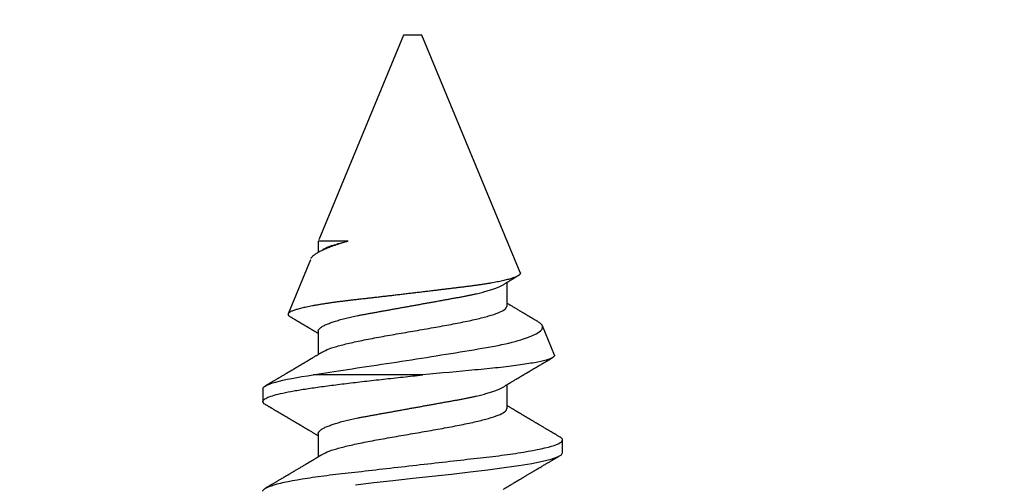
# Model space of a CAD drawing. Units: inches. Extents: x 0 to 16, y 0 to 18.7.
# Drawn here: x 5 to 5.6, y 10.9 to 11.2 of the extents above; entities that cross this region are included whole.
import ezdxf

# ---------------------------------------------------------------- set-up
doc = ezdxf.new("R2010")
doc.units = ezdxf.units.IN
doc.header["$MEASUREMENT"] = 0
doc.layers.add('Arcadia-Dim', color=4, linetype='Continuous')
doc.layers.add('Arcadia-Profile', color=5, linetype='Continuous')
doc.styles.get("Standard").update_dxf_attribs({"font": 'ARIALN.TTF'})
doc.dimstyles.new('Arcadia-2', dxfattribs={"dimscale": 2, "dimtxt": 0.0938, "dimasz": 0.0938, "dimexe": 0.0546, "dimexo": 0.0469, "dimgap": 0.0469, "dimtad": 0, "dimtih": 1, "dimdec": 4, "dimzin": 3, "dimdsep": 46, "dimlunit": 4, "dimtxsty": 'Standard', "dimblk": 'ARCHTICK', "dimcen": 0.0469, "dimdle": 0.0546, "dimclrd": 256, "dimclre": 256, "dimclrt": 256, "dimadec": 0, "dimazin": 0, "dimtfac": 0.75, "dimtdec": 4, "dimtix": 1, "dimtmove": 2, "dimatfit": 3, "dimfxl": 1, "dimtolj": 1, "dimtzin": 3, "dimlwd": -3, "dimlwe": -3, "dimarcsym": 0})

# ---------------------------------------------------------------- blocks, each defined once
blk = doc.blocks.new('_ArchTick')
at = {"color": 0, "linetype": 'ByBlock', "lineweight": -3, "const_width": 0.15}
blk.add_lwpolyline([(-0.5, -0.5), (0.5, 0.5)], dxfattribs=at)
blk = doc.blocks.new('*D29')
at = {"layer": 'Arcadia-Dim', "lineweight": -3, "transparency": 16777216}
for p, q in [((2.68175, 11.65754), (2.68175, 9.92066)), ((4.09795, 11.54834), (2.57255, 11.54834)), ((2.68175, 7.73594), (2.68175, 9.36362))]:
    blk.add_line(p, q, dxfattribs=at)
at = {"layer": 'Arcadia-Dim', "transparency": 16777216}
blk.add_solid([(2.65048, 7.73594), (2.71301, 7.73594), (2.68175, 7.54834)], dxfattribs=at)
at = {"layer": 'Defpoints', "color": 0, "transparency": 16777216}
for p in [(4.19175, 11.54834), (2.68175, 7.54834), (6.36875, 7.54834)]:
    blk.add_point(p, dxfattribs=at)
at = {"layer": 'Arcadia-Dim', "lineweight": -3, "transparency": 16777216, "xscale": 0.1876, "yscale": 0.1876, "zscale": 0.1876, "rotation": 90}
blk.add_blockref('_ArchTick', (2.68175, 11.54834), dxfattribs=at)
at = {"layer": 'Arcadia-Dim', "lineweight": -3, "transparency": 16777216, "insert": (2.68175, 9.64214), "char_height": 0.1876, "attachment_point": 5, "rotation": 90}
blk.add_mtext('\\A1;F.D.', dxfattribs=at)
blk = doc.blocks.new('*U15')
at = {"layer": 'Arcadia-Profile'}
for p, q in [((0.3065, 0.082), (0.2995, 0.082)), ((0.37703, 0.05593), (0.34752, 0.06816)), ((0.31411, -0.00544), (0.31411, 0.05449)), ((0.282, 0.05169), (0.26921, 0.05169)), ((0.338, 0.05169), (0.32521, 0.05169)), ((0.38728, 0.05169), (0.38121, 0.05169)), ((0.38728, 0.03537), (0.38728, 0.05169)), ((0.5, 0.005), (0.38796, 0.05141)), ((0.5, 0), (0.5, 0.005)), ((0.5, -0.005), (0.5, 0)), ((0.37011, -0.0588), (0.5, -0.005)), ((0.296, -0.05169), (0.30879, -0.05169)), ((0.352, -0.05169), (0.36479, -0.05169)), ((0.32491, -0.07752), (0.34091, -0.0709)), ((0.2715, -0.082), (0.2785, -0.082))]:
    blk.add_line(p, q, dxfattribs=at)
at = {"layer": 'Arcadia-Profile', "flags": 128}
blk.add_lwpolyline([(0.254, 0.03138), (0.25517, 0.02122), (0.25633, 0.0107), (0.2575, 0), (0.25867, -0.0107), (0.25983, -0.02122), (0.261, -0.03138), (0.26217, -0.041), (0.26333, -0.04992), (0.2645, -0.05798), (0.26567, -0.06506), (0.26683, -0.07101), (0.268, -0.07576), (0.26917, -0.07921), (0.27033, -0.0813), (0.2715, -0.082), (0.2715, -0.082)], dxfattribs=at)
at = {"layer": 'Arcadia-Profile'}
for points, knots in [([(0.2505, 0.082), (0.25151, 0.082), (0.25269, 0.08), (0.25516, 0.07169), (0.25644, 0.06538), (0.25822, 0.05388), (0.25878, 0.04973), (0.25985, 0.04105), (0.26034, 0.03655), (0.262, 0.02194), (0.26325, 0.01099), (0.26575, -0.01099), (0.267, -0.02194), (0.26866, -0.03655), (0.26915, -0.04105), (0.27022, -0.04973), (0.27078, -0.05388), (0.27256, -0.06538), (0.27384, -0.07169), (0.27631, -0.08), (0.27749, -0.082), (0.2785, -0.082)], [0, 0, 0, 0, 0.125, 0.125, 0.25, 0.25, 0.3125, 0.3125, 0.375, 0.375, 0.5, 0.5, 0.625, 0.625, 0.6875, 0.6875, 0.75, 0.75, 0.875, 0.875, 1, 1, 1, 1]), ([(0.29786, 0.08045), (0.29802, 0.08075), (0.29856, 0.08182), (0.2995, 0.08218), (0.30067, 0.08154), (0.30183, 0.07943), (0.303, 0.07598), (0.30417, 0.07122), (0.30533, 0.06524), (0.3065, 0.05815), (0.30767, 0.05006), (0.30883, 0.04112), (0.31, 0.03147), (0.31117, 0.02128), (0.31233, 0.01073), (0.31331, 0.00176), (0.31389, -0.00363), (0.31409, -0.00545)], [0, 0, 0, 0, 0.0292665, 0.1011306, 0.1729948, 0.2448589, 0.316723, 0.3885872, 0.4604513, 0.5323154, 0.6041796, 0.6760437, 0.7479078, 0.819772, 0.8916361, 0.9635003, 1, 1, 1, 1]), ([(0.3065, 0.082), (0.30758, 0.082), (0.30885, 0.07971), (0.3115, 0.07022), (0.31287, 0.06304), (0.31411, 0.05449)], [0, 0, 0, 0, 0.5, 0.5, 1, 1, 1, 1]), ([(0.27056, 0.04945), (0.27045, 0.04963), (0.27025, 0.04996), (0.26997, 0.05042), (0.26974, 0.0508), (0.26957, 0.05108), (0.26943, 0.05131), (0.26931, 0.05152), (0.26915, 0.05178), (0.26896, 0.0521), (0.26875, 0.05245), (0.26853, 0.05281), (0.2683, 0.0532), (0.26801, 0.05368), (0.26768, 0.05423), (0.26736, 0.05477), (0.26708, 0.05524), (0.26687, 0.05558), (0.2667, 0.05587), (0.26655, 0.05612), (0.26639, 0.05638), (0.26623, 0.05665), (0.26606, 0.05695), (0.26586, 0.05727), (0.26564, 0.05764), (0.26542, 0.05801), (0.26523, 0.05834), (0.265, 0.05872), (0.26468, 0.05926), (0.26425, 0.05997), (0.26379, 0.06075), (0.26333, 0.06152), (0.2629, 0.06225), (0.26249, 0.06293), (0.2621, 0.0636), (0.26169, 0.06428), (0.26133, 0.0649), (0.26101, 0.06544), (0.26074, 0.0659), (0.26046, 0.06636), (0.26018, 0.06683), (0.25992, 0.06728), (0.25968, 0.06767), (0.25948, 0.06802), (0.25927, 0.06837), (0.25903, 0.06877), (0.25877, 0.06922), (0.2584, 0.06985), (0.25793, 0.07063), (0.2574, 0.07153), (0.2569, 0.07239), (0.25646, 0.07313), (0.25609, 0.07377), (0.25576, 0.07432), (0.25542, 0.0749), (0.25508, 0.07548), (0.25473, 0.07607), (0.25439, 0.07665), (0.25411, 0.07712), (0.25391, 0.07747), (0.25376, 0.07771), (0.25362, 0.07796), (0.25345, 0.07825), (0.25325, 0.07859), (0.25301, 0.079), (0.25273, 0.07948), (0.25241, 0.08002), (0.25218, 0.08041), (0.25206, 0.08062)], [0, 0, 0, 0, 0.017597, 0.032406, 0.044423, 0.053645, 0.060306, 0.066617, 0.073124, 0.085558, 0.097371, 0.107365, 0.120132, 0.135399, 0.153255, 0.173731, 0.187436, 0.198368, 0.206701, 0.214655, 0.22279, 0.231849, 0.240757, 0.251283, 0.263428, 0.276233, 0.286799, 0.294926, 0.313593, 0.338055, 0.363563, 0.388785, 0.412274, 0.433817, 0.454524, 0.476405, 0.499388, 0.513735, 0.528411, 0.543412, 0.558738, 0.573471, 0.586249, 0.596507, 0.607262, 0.620102, 0.634917, 0.649849, 0.681216, 0.709897, 0.736346, 0.763704, 0.780405, 0.798081, 0.816719, 0.835657, 0.854541, 0.873373, 0.890869, 0.899654, 0.906893, 0.914442, 0.923643, 0.934559, 0.947474, 0.962685, 0.980193, 1, 1, 1, 1]), ([(0.29794, 0.08062), (0.29783, 0.08042), (0.29761, 0.08004), (0.29729, 0.07951), (0.29701, 0.07904), (0.29676, 0.07861), (0.29654, 0.07823), (0.29636, 0.07792), (0.29621, 0.07767), (0.29609, 0.07747), (0.29592, 0.07717), (0.29567, 0.07675), (0.29524, 0.07601), (0.29468, 0.07506), (0.29415, 0.07418), (0.29379, 0.07355), (0.29358, 0.0732), (0.29339, 0.07288), (0.29324, 0.07262), (0.2931, 0.07239), (0.29298, 0.07219), (0.29285, 0.07197), (0.29269, 0.0717), (0.2925, 0.07138), (0.2923, 0.07103), (0.2921, 0.0707), (0.29187, 0.07029), (0.2916, 0.06984), (0.29131, 0.06936), (0.29107, 0.06895), (0.29089, 0.06864), (0.29076, 0.06843), (0.29066, 0.06825), (0.29052, 0.06802), (0.29035, 0.06773), (0.29015, 0.0674), (0.28988, 0.06693), (0.28955, 0.06638), (0.2892, 0.06578), (0.28889, 0.06527), (0.28864, 0.06484), (0.28844, 0.0645), (0.28826, 0.0642), (0.28809, 0.06391), (0.28791, 0.0636), (0.28774, 0.06333), (0.28759, 0.06307), (0.28743, 0.0628), (0.28724, 0.06248), (0.28703, 0.06212), (0.2868, 0.06175), (0.2866, 0.0614), (0.28642, 0.0611), (0.28628, 0.06086), (0.28615, 0.06065), (0.28602, 0.06044), (0.28588, 0.0602), (0.28573, 0.05994), (0.28555, 0.05964), (0.28535, 0.05931), (0.28513, 0.05894), (0.28492, 0.05857), (0.28472, 0.05825), (0.28454, 0.05795), (0.28436, 0.05765), (0.28415, 0.0573), (0.28391, 0.05689), (0.2836, 0.05638), (0.28324, 0.05576), (0.28283, 0.05508), (0.28243, 0.05441), (0.28207, 0.05381), (0.28175, 0.05328), (0.28149, 0.05284), (0.28125, 0.05244), (0.28103, 0.05207), (0.28087, 0.05181), (0.28079, 0.05169)], [0, 0, 0, 0, 0.020591, 0.039022, 0.055295, 0.069409, 0.083291, 0.094169, 0.102045, 0.108422, 0.115645, 0.132373, 0.152467, 0.191754, 0.231016, 0.244096, 0.256562, 0.267421, 0.276661, 0.284282, 0.29072, 0.297691, 0.307021, 0.318697, 0.330959, 0.342565, 0.353517, 0.372606, 0.389311, 0.403595, 0.415442, 0.420676, 0.426143, 0.433905, 0.444044, 0.456355, 0.468593, 0.492485, 0.513201, 0.530827, 0.545704, 0.557894, 0.566057, 0.576698, 0.587911, 0.597553, 0.605675, 0.614603, 0.625584, 0.638618, 0.651978, 0.664361, 0.674623, 0.682764, 0.689399, 0.696684, 0.704804, 0.713829, 0.724096, 0.735651, 0.748495, 0.76208, 0.773565, 0.782545, 0.792698, 0.8049, 0.819301, 0.834572, 0.85855, 0.882967, 0.906192, 0.927253, 0.945608, 0.961552, 0.972933, 0.986911, 1, 1, 1, 1]), ([(0.32656, 0.04945), (0.32646, 0.04961), (0.32628, 0.0499), (0.32604, 0.0503), (0.32585, 0.05061), (0.32571, 0.05084), (0.3256, 0.05103), (0.32548, 0.05123), (0.32533, 0.05149), (0.32514, 0.0518), (0.32489, 0.05221), (0.32459, 0.05271), (0.32425, 0.05329), (0.32391, 0.05386), (0.32359, 0.05438), (0.32332, 0.05484), (0.32308, 0.05523), (0.32288, 0.05557), (0.32269, 0.05588), (0.32249, 0.05621), (0.32225, 0.05662), (0.32201, 0.05703), (0.32177, 0.05743), (0.32155, 0.05779), (0.32135, 0.05813), (0.32117, 0.05844), (0.32102, 0.05869), (0.32088, 0.05892), (0.32074, 0.05916), (0.32058, 0.05943), (0.3204, 0.05973), (0.3202, 0.06006), (0.31999, 0.06041), (0.31977, 0.06078), (0.31957, 0.06112), (0.31939, 0.06142), (0.31923, 0.06168), (0.31908, 0.06195), (0.3189, 0.06225), (0.31869, 0.0626), (0.31848, 0.06296), (0.31826, 0.06333), (0.31804, 0.0637), (0.31783, 0.06405), (0.31765, 0.06436), (0.31749, 0.06462), (0.31733, 0.06489), (0.31713, 0.06522), (0.31689, 0.06563), (0.31662, 0.06609), (0.31634, 0.06656), (0.31609, 0.06699), (0.31586, 0.06738), (0.31566, 0.06771), (0.31548, 0.06802), (0.31532, 0.06828), (0.3152, 0.06849), (0.31506, 0.06873), (0.31487, 0.06905), (0.31461, 0.06949), (0.31431, 0.06999), (0.31377, 0.07091), (0.31322, 0.07184), (0.31269, 0.07274), (0.31241, 0.07321), (0.31217, 0.07363), (0.31195, 0.07401), (0.31169, 0.07444), (0.31139, 0.07496), (0.31103, 0.07557), (0.31072, 0.07609), (0.31048, 0.0765), (0.31031, 0.07679), (0.31015, 0.07706), (0.31001, 0.0773), (0.30989, 0.0775), (0.30977, 0.0777), (0.30965, 0.0779), (0.3095, 0.07817), (0.3093, 0.0785), (0.30905, 0.07892), (0.30876, 0.07942), (0.30842, 0.07999), (0.30818, 0.0804), (0.30806, 0.08062)], [0, 0, 0, 0, 0.015729, 0.028585, 0.038565, 0.045665, 0.050953, 0.056402, 0.065377, 0.075331, 0.086868, 0.10472, 0.123717, 0.142709, 0.159542, 0.174263, 0.186795, 0.197572, 0.206621, 0.216753, 0.229861, 0.245534, 0.256496, 0.268369, 0.280111, 0.289848, 0.297541, 0.304404, 0.312083, 0.320588, 0.33035, 0.340923, 0.352304, 0.364494, 0.376166, 0.385747, 0.393285, 0.401262, 0.41105, 0.422609, 0.434422, 0.445712, 0.458346, 0.470129, 0.479982, 0.487654, 0.495551, 0.506074, 0.519255, 0.53467, 0.549969, 0.56479, 0.576101, 0.587118, 0.597284, 0.605591, 0.612017, 0.617716, 0.628754, 0.642852, 0.659547, 0.676667, 0.731456, 0.748581, 0.763681, 0.776752, 0.788103, 0.800241, 0.818155, 0.837916, 0.858832, 0.868147, 0.877605, 0.886311, 0.893992, 0.900647, 0.906276, 0.912437, 0.920703, 0.931498, 0.944825, 0.960683, 0.979074, 1, 1, 1, 1]), ([(0.34599, 0.06711), (0.34596, 0.06707), (0.34585, 0.06689), (0.34567, 0.06658), (0.34536, 0.06605), (0.345, 0.06545), (0.34466, 0.06488), (0.34441, 0.06445), (0.34421, 0.06412), (0.34402, 0.06379), (0.34383, 0.06347), (0.34365, 0.06317), (0.34345, 0.06284), (0.34325, 0.0625), (0.34303, 0.06213), (0.34282, 0.06178), (0.34263, 0.06145), (0.34246, 0.06118), (0.34233, 0.06096), (0.34222, 0.06076), (0.3421, 0.06056), (0.34195, 0.06031), (0.34178, 0.06002), (0.34159, 0.0597), (0.34139, 0.05938), (0.3412, 0.05906), (0.34102, 0.05876), (0.34086, 0.05849), (0.34071, 0.05823), (0.34054, 0.05795), (0.34034, 0.05762), (0.34011, 0.05723), (0.33985, 0.05679), (0.33958, 0.05633), (0.33929, 0.05585), (0.33902, 0.05541), (0.33879, 0.05501), (0.33856, 0.05463), (0.33831, 0.05422), (0.33804, 0.05377), (0.33776, 0.0533), (0.33748, 0.05283), (0.33721, 0.05238), (0.33698, 0.052), (0.33684, 0.05177), (0.33679, 0.05169)], [0, 0, 0, 0, 0.007832, 0.035167, 0.061342, 0.109373, 0.152179, 0.17204, 0.19312, 0.215854, 0.23667, 0.254769, 0.27514, 0.299543, 0.321781, 0.346057, 0.367734, 0.38568, 0.399897, 0.410702, 0.423176, 0.439098, 0.459111, 0.479897, 0.500931, 0.522214, 0.5426, 0.559037, 0.574972, 0.592055, 0.613639, 0.639577, 0.667936, 0.698108, 0.73009, 0.76056, 0.784942, 0.806882, 0.834534, 0.864753, 0.895276, 0.925919, 0.955441, 0.984326, 1, 1, 1, 1]), ([(0.37011, -0.0588), (0.37002, -0.05883), (0.36984, -0.05889), (0.36956, -0.05885), (0.36927, -0.05871), (0.36898, -0.05847), (0.36868, -0.05814), (0.36838, -0.0577), (0.36808, -0.05715), (0.36777, -0.0565), (0.36746, -0.05575), (0.36714, -0.0549), (0.36683, -0.05394), (0.36651, -0.05288), (0.36619, -0.05172), (0.36587, -0.05045), (0.36555, -0.04908), (0.36523, -0.04763), (0.36492, -0.04611), (0.36462, -0.04451), (0.36431, -0.04282), (0.36401, -0.04104), (0.36371, -0.03918), (0.36342, -0.03723), (0.36313, -0.0352), (0.36285, -0.03311), (0.36258, -0.03099), (0.36231, -0.02884), (0.36204, -0.02662), (0.36175, -0.02434), (0.36147, -0.02201), (0.36117, -0.01963), (0.36088, -0.01719), (0.36057, -0.01471), (0.36027, -0.01218), (0.35996, -0.00961), (0.35964, -0.00701), (0.35933, -0.00436), (0.35901, -0.0017), (0.35869, 0.00098), (0.35837, 0.00369), (0.35806, 0.00638), (0.35774, 0.00905), (0.35743, 0.01169), (0.35713, 0.01433), (0.35682, 0.01696), (0.35652, 0.01958), (0.35622, 0.02219), (0.35592, 0.02478), (0.35564, 0.02731), (0.35536, 0.02976), (0.35509, 0.03215), (0.35482, 0.0345), (0.35454, 0.03681), (0.35426, 0.03907), (0.35397, 0.04128), (0.35368, 0.04343), (0.35338, 0.04552), (0.35307, 0.04754), (0.35277, 0.0495), (0.35246, 0.05137), (0.35215, 0.05318), (0.35183, 0.0549), (0.35151, 0.05653), (0.3512, 0.05808), (0.35088, 0.05952), (0.35057, 0.06085), (0.35025, 0.06208), (0.34994, 0.0632), (0.34963, 0.06422), (0.34933, 0.06513), (0.34902, 0.06593), (0.34872, 0.06662), (0.34843, 0.06718), (0.34814, 0.06762), (0.34786, 0.06794), (0.34759, 0.06814), (0.34732, 0.06823), (0.34704, 0.06821), (0.34676, 0.06807), (0.34647, 0.0678), (0.34621, 0.06749), (0.34605, 0.06721), (0.34599, 0.06711)], [0, 0, 0, 0, 0.011318, 0.022655, 0.034134, 0.045613, 0.057168, 0.068723, 0.080426, 0.092148, 0.103848, 0.115568, 0.127445, 0.139322, 0.151283, 0.163244, 0.175368, 0.187514, 0.199235, 0.210975, 0.222874, 0.234773, 0.246757, 0.258741, 0.27089, 0.283061, 0.294755, 0.306469, 0.318327, 0.330186, 0.34212, 0.354055, 0.366138, 0.378241, 0.390455, 0.40269, 0.415086, 0.427482, 0.439965, 0.452448, 0.465099, 0.477773, 0.490083, 0.502415, 0.514912, 0.527409, 0.539996, 0.552582, 0.565341, 0.578124, 0.590415, 0.602728, 0.615197, 0.627666, 0.640217, 0.652767, 0.665476, 0.678206, 0.690923, 0.703661, 0.716565, 0.729469, 0.742462, 0.755456, 0.768621, 0.78181, 0.79471, 0.807632, 0.820727, 0.833822, 0.847011, 0.8602, 0.873569, 0.886963, 0.899851, 0.91276, 0.925838, 0.938916, 0.952083, 0.965249, 0.978583, 0.99194, 1, 1, 1, 1]), ([(0.31411, 0.05449), (0.31516, 0.04868), (0.3161, 0.04239), (0.3181, 0.02887), (0.31918, 0.02166), (0.32139, 0.00718), (0.32255, -0.0003), (0.32483, -0.01471), (0.32598, -0.02182), (0.32815, -0.03508), (0.32913, -0.04123), (0.33137, -0.05224), (0.33253, -0.05686), (0.33617, -0.06818), (0.33869, -0.07182), (0.34091, -0.0709)], [0, 0, 0, 0, 0.125, 0.125, 0.25, 0.25, 0.375, 0.375, 0.5, 0.5, 0.625, 0.625, 0.75, 0.75, 1, 1, 1, 1]), ([(0.37768, 0.05565), (0.37773, 0.05564), (0.37794, 0.05557), (0.37831, 0.05533), (0.37881, 0.05494), (0.37932, 0.05442), (0.37985, 0.05378), (0.38039, 0.05302), (0.38092, 0.05217), (0.38144, 0.05126), (0.38195, 0.05029), (0.38247, 0.04922), (0.38299, 0.04806), (0.38352, 0.04681), (0.38406, 0.04546), (0.3846, 0.04403), (0.38514, 0.04252), (0.38568, 0.04093), (0.38621, 0.03927), (0.38675, 0.03754), (0.3871, 0.03633), (0.38728, 0.03573)], [0, 0, 0, 0, 0.017307, 0.074124, 0.13094, 0.188251, 0.245562, 0.30379, 0.362149, 0.414143, 0.46623, 0.519034, 0.571837, 0.625027, 0.678218, 0.732151, 0.786186, 0.839393, 0.892698, 0.946299, 1, 1, 1, 1]), ([(0.27063, 0.04922), (0.27092, 0.04877), (0.27179, 0.04744), (0.27325, 0.04319), (0.275, 0.0368), (0.27675, 0.0289), (0.2785, 0.01991), (0.28025, 0.01015), (0.282, 0), (0.28375, -0.01015), (0.2855, -0.01991), (0.28725, -0.0289), (0.289, -0.03678), (0.29075, -0.04326), (0.2925, -0.04804), (0.29425, -0.05111), (0.29542, -0.0515), (0.296, -0.05169)], [0, 0, 0, 0, 0.034324, 0.103301, 0.172278, 0.241255, 0.310232, 0.379209, 0.448185, 0.517162, 0.586139, 0.655116, 0.724093, 0.79307, 0.862046, 0.931023, 1, 1, 1, 1]), ([(0.282, 0.05169), (0.28211, 0.05168), (0.28232, 0.05167), (0.28265, 0.05154), (0.283, 0.05133), (0.28335, 0.05104), (0.2837, 0.05067), (0.28409, 0.05017), (0.28451, 0.04954), (0.28496, 0.04876), (0.28541, 0.04785), (0.28585, 0.04687), (0.28628, 0.04581), (0.28669, 0.04471), (0.2871, 0.04352), (0.28752, 0.04224), (0.28792, 0.04089), (0.28833, 0.03946), (0.28873, 0.03796), (0.28912, 0.03642), (0.28949, 0.03485), (0.28985, 0.03326), (0.29021, 0.03163), (0.29055, 0.02996), (0.29089, 0.02825), (0.29123, 0.02641), (0.29159, 0.02442), (0.29198, 0.02226), (0.29238, 0.02003), (0.29278, 0.01781), (0.29318, 0.01562), (0.29357, 0.01347), (0.29396, 0.01129), (0.29436, 0.00907), (0.29477, 0.00683), (0.29518, 0.00456), (0.29559, 0.00228), (0.29599, 0.00004), (0.29639, -0.00217), (0.29678, -0.00434), (0.29717, -0.00649), (0.29756, -0.00863), (0.29794, -0.01074), (0.29834, -0.01295), (0.29875, -0.01524), (0.29918, -0.01761), (0.2996, -0.01991), (0.29998, -0.02207), (0.30035, -0.02408), (0.30069, -0.02596), (0.30103, -0.0278), (0.30138, -0.02961), (0.30174, -0.03137), (0.30211, -0.0331), (0.30249, -0.03477), (0.30287, -0.03637), (0.30325, -0.03788), (0.30363, -0.03931), (0.30402, -0.04068), (0.3044, -0.04198), (0.30479, -0.04321), (0.30518, -0.04434), (0.30555, -0.04538), (0.30592, -0.04632), (0.30629, -0.04719), (0.30666, -0.04799), (0.30703, -0.04873), (0.3073, -0.04922), (0.30744, -0.04944), (0.30745, -0.04945)], [0, 0, 0, 0, 0.013809, 0.027762, 0.041847, 0.056057, 0.070378, 0.084802, 0.101914, 0.119131, 0.13643, 0.153791, 0.169326, 0.184876, 0.200425, 0.215957, 0.231456, 0.246906, 0.262291, 0.277597, 0.292056, 0.306417, 0.32067, 0.334804, 0.348807, 0.362672, 0.378918, 0.395343, 0.411954, 0.428734, 0.443845, 0.459063, 0.474374, 0.489764, 0.505217, 0.520718, 0.536252, 0.551801, 0.566578, 0.581342, 0.596077, 0.610772, 0.625412, 0.639984, 0.657054, 0.673993, 0.690781, 0.707401, 0.722085, 0.736611, 0.751157, 0.765859, 0.780707, 0.79569, 0.810794, 0.826005, 0.840548, 0.855163, 0.869837, 0.884558, 0.899312, 0.914084, 0.928018, 0.941945, 0.955853, 0.969731, 0.983567, 0.998948, 1, 1, 1, 1]), ([(0.32663, 0.04922), (0.32692, 0.04877), (0.32779, 0.04744), (0.32925, 0.04319), (0.331, 0.0368), (0.33275, 0.0289), (0.3345, 0.01991), (0.33625, 0.01015), (0.338, 0), (0.33975, -0.01015), (0.3415, -0.01991), (0.34325, -0.0289), (0.345, -0.03678), (0.34675, -0.04326), (0.3485, -0.04804), (0.35025, -0.05111), (0.35142, -0.0515), (0.352, -0.05169)], [0, 0, 0, 0, 0.034329, 0.103305, 0.172282, 0.241258, 0.310235, 0.379211, 0.448188, 0.517164, 0.586141, 0.655117, 0.724094, 0.79307, 0.862047, 0.931023, 1, 1, 1, 1]), ([(0.338, 0.05169), (0.33811, 0.05168), (0.33832, 0.05167), (0.33865, 0.05154), (0.339, 0.05133), (0.33935, 0.05104), (0.3397, 0.05067), (0.34009, 0.05017), (0.34051, 0.04954), (0.34096, 0.04876), (0.34141, 0.04785), (0.34185, 0.04687), (0.34228, 0.04581), (0.34269, 0.04471), (0.3431, 0.04352), (0.34352, 0.04224), (0.34392, 0.04089), (0.34433, 0.03946), (0.34473, 0.03796), (0.34512, 0.03642), (0.34549, 0.03485), (0.34585, 0.03326), (0.34621, 0.03163), (0.34655, 0.02996), (0.34689, 0.02825), (0.34723, 0.02641), (0.34759, 0.02442), (0.34798, 0.02226), (0.34838, 0.02003), (0.34878, 0.01781), (0.34918, 0.01562), (0.34957, 0.01347), (0.34996, 0.01129), (0.35036, 0.00907), (0.35077, 0.00683), (0.35118, 0.00456), (0.35159, 0.00228), (0.35199, 0.00004), (0.35239, -0.00217), (0.35278, -0.00434), (0.35317, -0.00649), (0.35356, -0.00863), (0.35394, -0.01074), (0.35434, -0.01295), (0.35475, -0.01524), (0.35518, -0.01761), (0.3556, -0.01991), (0.35598, -0.02207), (0.35635, -0.02408), (0.35669, -0.02596), (0.35703, -0.0278), (0.35738, -0.02961), (0.35774, -0.03137), (0.35811, -0.0331), (0.35849, -0.03477), (0.35887, -0.03637), (0.35925, -0.03788), (0.35963, -0.03931), (0.36002, -0.04068), (0.3604, -0.04198), (0.36079, -0.04321), (0.36118, -0.04434), (0.36155, -0.04538), (0.36192, -0.04632), (0.36229, -0.04719), (0.36266, -0.04799), (0.36303, -0.04873), (0.3633, -0.04922), (0.36344, -0.04944), (0.36345, -0.04945)], [0, 0, 0, 0, 0.013809, 0.027762, 0.041847, 0.056057, 0.070378, 0.084802, 0.101914, 0.119131, 0.13643, 0.153791, 0.169326, 0.184876, 0.200425, 0.215957, 0.231456, 0.246906, 0.262291, 0.277597, 0.292056, 0.306417, 0.32067, 0.334804, 0.348807, 0.362672, 0.378918, 0.395343, 0.411954, 0.428734, 0.443845, 0.459063, 0.474374, 0.489764, 0.505217, 0.520718, 0.536252, 0.551801, 0.566578, 0.581342, 0.596077, 0.610772, 0.625412, 0.639984, 0.657054, 0.673993, 0.690781, 0.707401, 0.722085, 0.736611, 0.751156, 0.765859, 0.780707, 0.79569, 0.810793, 0.826005, 0.840548, 0.855163, 0.869837, 0.884558, 0.899312, 0.914084, 0.928018, 0.941944, 0.955853, 0.969731, 0.983567, 0.998948, 1, 1, 1, 1]), ([(0.38262, 0.04923), (0.38291, 0.04879), (0.38379, 0.04745), (0.38525, 0.04319), (0.3865, 0.03865), (0.38716, 0.03588), (0.38724, 0.03554)], [0, 0, 0, 0, 0.190478, 0.569074, 0.947669, 1, 1, 1, 1]), ([(0.32491, -0.07752), (0.32449, -0.0777), (0.32405, -0.07739), (0.32314, -0.07585), (0.32267, -0.07461), (0.32172, -0.07121), (0.32124, -0.06909), (0.3203, -0.064), (0.31982, -0.06101), (0.31891, -0.05438), (0.31846, -0.05074), (0.31761, -0.04281), (0.31721, -0.0385), (0.31594, -0.02514), (0.31503, -0.01537), (0.31411, -0.00532)], [0, 0, 0, 0, 0.125, 0.125, 0.25, 0.25, 0.375, 0.375, 0.5, 0.5, 0.625, 0.625, 0.75, 0.75, 1, 1, 1, 1]), ([(0.25144, -0.04945), (0.25155, -0.04963), (0.25175, -0.04996), (0.25203, -0.05042), (0.25226, -0.0508), (0.25243, -0.05108), (0.25257, -0.05131), (0.25269, -0.05152), (0.25285, -0.05178), (0.25304, -0.0521), (0.25325, -0.05245), (0.25347, -0.05281), (0.2537, -0.0532), (0.25399, -0.05368), (0.25432, -0.05423), (0.25464, -0.05477), (0.25492, -0.05524), (0.25513, -0.05558), (0.2553, -0.05587), (0.25545, -0.05612), (0.25561, -0.05638), (0.25577, -0.05665), (0.25594, -0.05695), (0.25614, -0.05727), (0.25636, -0.05764), (0.25658, -0.05801), (0.25677, -0.05834), (0.257, -0.05872), (0.25732, -0.05926), (0.25775, -0.05997), (0.25821, -0.06075), (0.25867, -0.06152), (0.2591, -0.06225), (0.25951, -0.06293), (0.2599, -0.0636), (0.26031, -0.06428), (0.26067, -0.0649), (0.26099, -0.06544), (0.26126, -0.0659), (0.26154, -0.06636), (0.26182, -0.06683), (0.26208, -0.06728), (0.26232, -0.06767), (0.26252, -0.06802), (0.26273, -0.06837), (0.26297, -0.06877), (0.26323, -0.06922), (0.2636, -0.06985), (0.26407, -0.07063), (0.2646, -0.07153), (0.2651, -0.07239), (0.26554, -0.07313), (0.26591, -0.07377), (0.26624, -0.07432), (0.26658, -0.0749), (0.26692, -0.07548), (0.26727, -0.07607), (0.26761, -0.07665), (0.26789, -0.07712), (0.26809, -0.07747), (0.26824, -0.07771), (0.26838, -0.07796), (0.26855, -0.07825), (0.26875, -0.07859), (0.26899, -0.079), (0.26927, -0.07948), (0.26959, -0.08002), (0.26982, -0.08041), (0.26994, -0.08062)], [0, 0, 0, 0, 0.017597, 0.032406, 0.044423, 0.053645, 0.060306, 0.066617, 0.073124, 0.085558, 0.097371, 0.107365, 0.120132, 0.135399, 0.153255, 0.173731, 0.187436, 0.198368, 0.206701, 0.214655, 0.22279, 0.231849, 0.240757, 0.251283, 0.263428, 0.276233, 0.286799, 0.294926, 0.313593, 0.338055, 0.363563, 0.388785, 0.412274, 0.433817, 0.454524, 0.476405, 0.499388, 0.513735, 0.528411, 0.543412, 0.558738, 0.573471, 0.586249, 0.596507, 0.607262, 0.620102, 0.634917, 0.649849, 0.681216, 0.709897, 0.736346, 0.763704, 0.780405, 0.798081, 0.816719, 0.835657, 0.854541, 0.873373, 0.890869, 0.899654, 0.906893, 0.914442, 0.923643, 0.934559, 0.947474, 0.962685, 0.980193, 1, 1, 1, 1]), ([(0.28006, -0.08062), (0.28019, -0.08038), (0.28045, -0.07994), (0.28081, -0.07933), (0.28112, -0.07881), (0.28137, -0.07838), (0.28156, -0.07806), (0.28169, -0.07784), (0.28178, -0.07768), (0.28187, -0.07754), (0.28196, -0.07738), (0.28209, -0.07715), (0.28228, -0.07683), (0.28251, -0.07644), (0.28275, -0.07604), (0.28298, -0.07565), (0.28323, -0.07521), (0.28351, -0.07475), (0.28379, -0.07427), (0.28406, -0.07382), (0.28433, -0.07335), (0.28464, -0.07282), (0.28501, -0.0722), (0.2854, -0.07153), (0.28581, -0.07084), (0.28621, -0.07016), (0.28654, -0.06961), (0.28678, -0.0692), (0.28694, -0.06893), (0.28707, -0.06871), (0.28719, -0.06851), (0.28731, -0.0683), (0.2875, -0.06798), (0.28775, -0.06755), (0.28807, -0.06703), (0.2884, -0.06647), (0.28873, -0.06591), (0.28903, -0.06539), (0.28929, -0.06497), (0.28948, -0.06464), (0.28966, -0.06433), (0.28986, -0.064), (0.29009, -0.06361), (0.29035, -0.06317), (0.29062, -0.06272), (0.29086, -0.06231), (0.29106, -0.06197), (0.29122, -0.0617), (0.29138, -0.06144), (0.29155, -0.06115), (0.29176, -0.0608), (0.29201, -0.06038), (0.29228, -0.05992), (0.29256, -0.05946), (0.2928, -0.05905), (0.29301, -0.0587), (0.29322, -0.05834), (0.29346, -0.05795), (0.29372, -0.05752), (0.29399, -0.05706), (0.29425, -0.05662), (0.29449, -0.05621), (0.29469, -0.05588), (0.29488, -0.05557), (0.29508, -0.05524), (0.29531, -0.05485), (0.29558, -0.0544), (0.29589, -0.05388), (0.29623, -0.05332), (0.29658, -0.05274), (0.2969, -0.0522), (0.29711, -0.05185), (0.2972, -0.05169), (0.29721, -0.05169)], [0, 0, 0, 0, 0.024421, 0.045605, 0.063554, 0.07827, 0.089753, 0.09651, 0.101341, 0.106053, 0.111446, 0.117518, 0.130051, 0.14424, 0.158167, 0.171649, 0.184686, 0.203124, 0.219703, 0.234322, 0.249711, 0.268094, 0.28946, 0.313569, 0.337414, 0.360997, 0.384086, 0.394697, 0.403843, 0.411522, 0.417747, 0.424515, 0.433312, 0.450376, 0.468901, 0.488168, 0.508179, 0.526985, 0.541672, 0.552251, 0.561283, 0.573056, 0.587034, 0.601977, 0.617834, 0.633918, 0.644619, 0.65337, 0.661386, 0.671537, 0.683945, 0.69715, 0.715327, 0.731542, 0.745662, 0.757616, 0.76834, 0.782422, 0.798498, 0.813229, 0.830089, 0.844197, 0.855111, 0.864834, 0.876406, 0.889604, 0.905046, 0.923057, 0.943454, 0.963961, 0.983324, 0.99975, 1, 1, 1, 1]), ([(0.30744, -0.04945), (0.30756, -0.04965), (0.30779, -0.05002), (0.3081, -0.05054), (0.30837, -0.05099), (0.30862, -0.0514), (0.30887, -0.05181), (0.30911, -0.05221), (0.30934, -0.0526), (0.30957, -0.05298), (0.30982, -0.0534), (0.31009, -0.05385), (0.31043, -0.05442), (0.31084, -0.05511), (0.3113, -0.05588), (0.31168, -0.05651), (0.31197, -0.05699), (0.31216, -0.05731), (0.31233, -0.0576), (0.31249, -0.05786), (0.31265, -0.05812), (0.31283, -0.05843), (0.31304, -0.05879), (0.31326, -0.05916), (0.31347, -0.05951), (0.31366, -0.05982), (0.31382, -0.0601), (0.31397, -0.06035), (0.31411, -0.06058), (0.31425, -0.06082), (0.31441, -0.06108), (0.3146, -0.0614), (0.31482, -0.06178), (0.31506, -0.06217), (0.31527, -0.06253), (0.31545, -0.06284), (0.31561, -0.0631), (0.31576, -0.06335), (0.31592, -0.06363), (0.3161, -0.06393), (0.31626, -0.06421), (0.31643, -0.06448), (0.3166, -0.06478), (0.31681, -0.06514), (0.31706, -0.06555), (0.31735, -0.06604), (0.31762, -0.06649), (0.31786, -0.06691), (0.31808, -0.06726), (0.31829, -0.06762), (0.31847, -0.06794), (0.31862, -0.06819), (0.31874, -0.06839), (0.31887, -0.06861), (0.31904, -0.06889), (0.31926, -0.06927), (0.31953, -0.06972), (0.31977, -0.07013), (0.31999, -0.0705), (0.32017, -0.07081), (0.32036, -0.07114), (0.32056, -0.07146), (0.32073, -0.07176), (0.32088, -0.07202), (0.32101, -0.07223), (0.32113, -0.07243), (0.32125, -0.07264), (0.3214, -0.0729), (0.32157, -0.07319), (0.32177, -0.07352), (0.32228, -0.07439), (0.32284, -0.07533), (0.32338, -0.07625), (0.32354, -0.07652), (0.32359, -0.07661)], [0, 0, 0, 0, 0.022505, 0.041482, 0.057161, 0.072076, 0.087623, 0.102886, 0.116073, 0.130328, 0.145252, 0.162029, 0.18086, 0.208497, 0.237619, 0.265929, 0.278806, 0.29089, 0.30142, 0.310386, 0.319584, 0.330706, 0.344492, 0.358724, 0.371586, 0.383077, 0.393197, 0.402205, 0.411087, 0.418924, 0.428051, 0.439909, 0.454498, 0.469942, 0.483292, 0.494511, 0.503598, 0.51229, 0.522414, 0.534095, 0.544966, 0.553355, 0.564395, 0.577564, 0.592885, 0.61054, 0.630717, 0.643146, 0.65637, 0.670249, 0.682303, 0.691629, 0.698224, 0.703859, 0.715568, 0.729628, 0.746032, 0.764742, 0.775461, 0.786812, 0.798796, 0.811366, 0.822647, 0.831651, 0.839651, 0.846001, 0.853785, 0.863051, 0.8738, 0.886032, 0.898943, 0.970017, 0.990063, 1, 1, 1, 1]), ([(0.34335, -0.06824), (0.34338, -0.06818), (0.34353, -0.06793), (0.34378, -0.0675), (0.34409, -0.06698), (0.34437, -0.06651), (0.34463, -0.06608), (0.34484, -0.06571), (0.34503, -0.0654), (0.34518, -0.06514), (0.34533, -0.06489), (0.3455, -0.0646), (0.3457, -0.06426), (0.34593, -0.06389), (0.34619, -0.06344), (0.34647, -0.06296), (0.34677, -0.06247), (0.34703, -0.06203), (0.34726, -0.06163), (0.34748, -0.06126), (0.34772, -0.06087), (0.34797, -0.06044), (0.34825, -0.05998), (0.34871, -0.0592), (0.34935, -0.05813), (0.35016, -0.05677), (0.35098, -0.0554), (0.35165, -0.05429), (0.35215, -0.05345), (0.35247, -0.05291), (0.35276, -0.05243), (0.35299, -0.05205), (0.35313, -0.05181), (0.35319, -0.05171), (0.35321, -0.05169)], [0, 0, 0, 0, 0.011591, 0.045766, 0.076701, 0.105152, 0.131121, 0.154662, 0.171606, 0.187201, 0.201686, 0.218503, 0.23878, 0.2625, 0.286982, 0.319224, 0.349097, 0.376238, 0.399774, 0.42042, 0.443333, 0.469965, 0.498726, 0.527693, 0.61074, 0.692583, 0.774526, 0.859239, 0.894617, 0.927019, 0.956096, 0.98281, 0.995333, 1, 1, 1, 1]), ([(0.36344, -0.04945), (0.36357, -0.04965), (0.3638, -0.05004), (0.36414, -0.0506), (0.36443, -0.05109), (0.36468, -0.0515), (0.36489, -0.05185), (0.36506, -0.05213), (0.3652, -0.05236), (0.36534, -0.05259), (0.36549, -0.05286), (0.36568, -0.05317), (0.36592, -0.05356), (0.36619, -0.05402), (0.36649, -0.05452), (0.36677, -0.05499), (0.36704, -0.05543), (0.36729, -0.05586), (0.36757, -0.05631), (0.36791, -0.05689), (0.36817, -0.05732), (0.36833, -0.05759)], [0, 0, 0, 0, 0.076387, 0.144786, 0.204868, 0.255812, 0.297564, 0.331821, 0.358994, 0.384692, 0.416835, 0.455728, 0.500645, 0.56087, 0.623546, 0.684644, 0.734951, 0.786031, 0.842435, 0.90143, 1, 1, 1, 1]), ([(0.34091, -0.0709), (0.34103, -0.07084), (0.34127, -0.07072), (0.34165, -0.07044), (0.34203, -0.07007), (0.34242, -0.06962), (0.34282, -0.06908), (0.34313, -0.06861), (0.3433, -0.06831), (0.34334, -0.06824)], [0, 0, 0, 0, 0.157713, 0.315621, 0.47503, 0.634439, 0.794654, 0.954869, 1, 1, 1, 1]), ([(0.2785, -0.082), (0.2785, -0.082), (0.27859, -0.082), (0.27878, -0.08197), (0.27906, -0.08183), (0.27935, -0.08159), (0.27964, -0.08125), (0.27988, -0.08092), (0.28002, -0.08067), (0.28006, -0.08061)], [0, 0, 0, 0, 0.000105, 0.183638, 0.368765, 0.555397, 0.74344, 0.932794, 1, 1, 1, 1])]:
    blk.add_open_spline(points, degree=3, knots=knots, dxfattribs=at)

msp = doc.modelspace()

# ---------------------------------------------------------------- block references
at = {"layer": 'Arcadia-Profile', "rotation": 90}
msp.add_blockref('*U15', (5.24375, 10.67334), dxfattribs=at)

# ---------------------------------------------------------------- dimensions: what is measured, and where the dimension line sits
at = {"layer": 'Arcadia-Dim', "lineweight": -3}
dim = msp.add_linear_dim(base=(2.68175, 7.54834), p1=(4.19175, 11.54834), p2=(6.36875, 7.54834), angle=90, text='F.D.', dimstyle='Arcadia-2', override={"dimblk1": 'ArchTick', "dimsah": 1, "dimse2": 1}, dxfattribs=at)
dim.commit()
dim.dimension.update_dxf_attribs({"geometry": '*D29', "text_midpoint": (2.68175, 9.64214), "text_rotation": 90})

doc.saveas('drawing.dxf')
